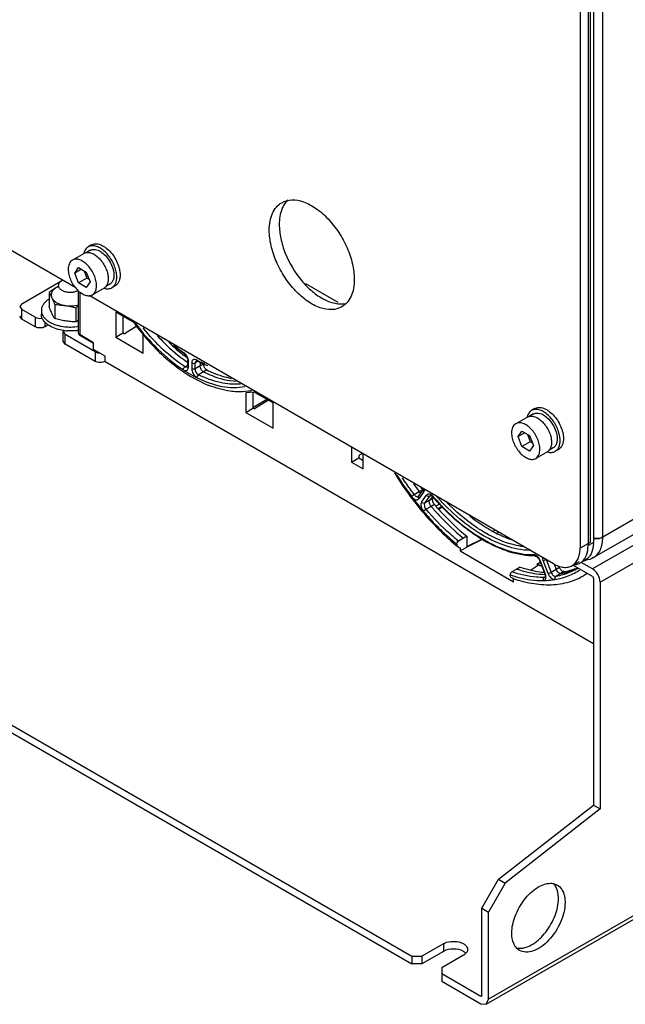
# Model space of a CAD drawing. Units: millimetres. Extents: x 89 to 688, y 252 to 831.
# Drawn here: x 192 to 321, y 252 to 461 of the extents above; entities that cross this region are included whole.
import ezdxf

# ---------------------------------------------------------------- set-up
doc = ezdxf.new("R2010")
doc.units = ezdxf.units.MM
doc.header["$LTSCALE"] = 70.470903
doc.layers.get('0').update_dxf_attribs({"linetype": 'CONTINUOUS'})

msp = doc.modelspace()

# ---------------------------------------------------------------- linework, layer by layer
at = {"color": 7, "linetype": 'CONTINUOUS'}
for p, q in [((656.56, 548.11), (315.87, 351.42)), ((656.56, 544.9), (313.91, 347.07)), ((656.56, 542.64), (313.68, 344.68)), ((315.31, 341.86), (656.56, 538.88)), ((313.89, 492.92), (313.89, 350.27)), ((315.87, 351.42), (315.87, 494.06)), ((311.07, 491.28), (311.07, 349.05)), ((312.76, 492.26), (312.76, 349.62)), ((313.19, 492.51), (313.19, 350.27)), ((291.14, 252.34), (687.12, 480.96)), ((687.6, 482.01), (291.62, 253.4)), ((204.09, 404.28), (114.49, 456.01)), ((205.84, 411.6), (203.37, 410.17)), ((207.17, 412.25), (206.3, 411.75)), ((207.45, 413.39), (206.74, 412.98)), ((203.86, 407.43), (204.68, 408.59)), ((205.28, 408.25), (203.86, 407.43)), ((204.68, 405.33), (203.86, 407.43)), ((204.68, 408.59), (206.31, 407.65)), ((205.83, 407.93), (206.45, 406.35)), ((206.31, 407.65), (207.13, 405.55)), ((192.62, 400.93), (201.25, 405.92)), ((206.45, 406.35), (204.68, 405.33)), ((206.31, 404.38), (204.68, 405.33)), ((207.13, 405.55), (206.31, 404.38)), ((206.92, 406.07), (206.45, 406.35)), ((252.83, 405.2), (259.7, 401.24)), ((198.42, 403.33), (198.42, 400.33)), ((204.69, 394.71), (204.69, 403.63)), ((204.98, 394.31), (204.98, 403.41)), ((210.09, 404.24), (207.62, 402.81)), ((211.32, 405.06), (210.45, 404.56)), ((212.45, 404.73), (211.74, 404.32)), ((192.62, 400.93), (192.19, 400.32)), ((305.41, 345.78), (206.9, 402.66)), ((192.19, 400.32), (192.62, 399.71)), ((195.45, 398.08), (192.62, 399.71)), ((192.62, 397.67), (192.62, 399.71)), ((196.78, 399.51), (196.78, 398.69)), ((199.61, 400.75), (199.61, 397.76)), ((204.07, 400.06), (204.07, 397.07)), ((216.54, 396.85), (212.57, 399.14)), ((212.57, 399.14), (212.57, 393.8)), ((192.62, 397.67), (192.19, 398.28)), ((195.45, 396.04), (192.62, 397.67)), ((195.45, 398.08), (195.45, 396.04)), ((197.57, 396.04), (197.57, 397.02)), ((214.05, 398.29), (214.05, 394.72)), ((198.23, 396.42), (197.57, 396.04)), ((201.38, 395.02), (201.82, 394.4)), ((201.38, 392.97), (201.38, 395.02)), ((204.98, 394.31), (204.69, 394.71)), ((212.57, 393.8), (214.05, 394.72)), ((214.05, 394.72), (214.4, 394.52)), ((217.07, 396.19), (214.4, 394.52)), ((201.82, 392.36), (201.38, 392.97)), ((208.18, 390.73), (201.82, 394.4)), ((201.82, 392.36), (201.82, 394.4)), ((207.83, 392.66), (204.98, 394.31)), ((205.08, 394.08), (204.98, 394.31)), ((207.83, 392.5), (205.08, 394.08)), ((207.83, 391.23), (207.83, 392.66)), ((212.57, 393.8), (218.35, 390.46)), ((218.35, 390.46), (218.35, 394.6)), ((208.18, 388.69), (201.82, 392.36)), ((210.3, 389.8), (207.83, 391.23)), ((208.18, 390.73), (208.18, 388.69)), ((227.01, 390.54), (227.08, 390.33)), ((210.3, 388.69), (210.3, 389.8)), ((210.3, 388.69), (313.89, 328.88)), ((227.08, 390.33), (227.09, 390.33)), ((227.84, 388.96), (227.99, 388.75)), ((227.84, 387.71), (227.84, 388.96)), ((227.99, 387.5), (227.99, 388.75)), ((229.59, 388.81), (229.38, 388.35)), ((230.01, 388.71), (229.38, 388.35)), ((229.59, 388.81), (229.59, 388.81)), ((229.79, 388.77), (229.66, 389.01)), ((229.79, 388.77), (229.79, 388.77)), ((230.45, 388.59), (230.45, 387.73)), ((227.23, 387.53), (227.84, 387.9)), ((227.23, 387.53), (227.77, 387.45)), ((227.77, 387.45), (227.78, 387.45)), ((227.78, 387.45), (227.78, 387.45)), ((227.78, 387.45), (227.78, 387.45)), ((227.84, 387.71), (227.99, 387.5)), ((228.68, 388.36), (228.68, 387.11)), ((229.38, 387.11), (229.38, 388.35)), ((230.45, 387.73), (229.38, 387.11)), ((231.21, 386.47), (230.14, 385.85)), ((231.16, 388.13), (230.45, 387.73)), ((231.91, 386.88), (231.21, 386.47)), ((241.96, 382.19), (240.14, 382.03)), ((241.63, 382.16), (241.63, 378.8)), ((245.94, 379.89), (241.96, 382.19)), ((240.14, 382.03), (240.14, 377.89)), ((241.63, 378.92), (244.62, 380.65)), ((244.98, 380.45), (241.98, 378.6)), ((240.14, 377.89), (241.63, 378.8)), ((241.63, 378.8), (241.98, 378.6)), ((245.94, 374.53), (245.94, 379.89)), ((301.49, 378.69), (300.79, 378.28)), ((240.14, 377.89), (245.94, 374.53)), ((299.89, 376.9), (297.41, 375.47)), ((301.21, 377.55), (300.35, 377.05)), ((297.91, 372.73), (298.72, 373.89)), ((298.72, 373.89), (300.36, 372.95)), ((299.32, 373.55), (297.91, 372.73)), ((298.72, 370.63), (297.91, 372.73)), ((299.88, 373.23), (300.49, 371.65)), ((300.36, 372.95), (301.17, 370.85)), ((262.58, 370.51), (262.58, 367.35)), ((300.49, 371.65), (298.72, 370.63)), ((300.36, 369.68), (298.72, 370.63)), ((301.17, 370.85), (300.36, 369.68)), ((300.97, 371.37), (300.49, 371.65)), ((305.36, 370.36), (304.5, 369.86)), ((306.49, 370.03), (305.79, 369.62)), ((262.58, 367.35), (264.11, 368.24)), ((264.11, 368.37), (264.11, 368.24)), ((264.11, 368.24), (265.08, 367.68)), ((264.9, 369.17), (264.49, 368.96)), ((265.08, 365.9), (265.08, 369.06)), ((304.14, 369.54), (301.66, 368.11)), ((262.58, 367.35), (265.08, 365.9)), ((276.78, 360.05), (277.86, 361.57)), ((276.95, 361.07), (277.66, 361.47)), ((277.88, 361.68), (277.86, 361.57)), ((104.94, 360.93), (275.36, 262.54)), ((104.94, 359.29), (275.36, 260.91)), ((275.89, 360.44), (276.95, 361.07)), ((277.91, 361.08), (276.84, 359.56)), ((277.44, 358.81), (278.51, 360.34)), ((279.16, 360.16), (278.09, 358.63)), ((279.17, 359.25), (278.09, 358.63)), ((279.28, 360.26), (279.16, 360.16)), ((279.34, 360.26), (279.16, 360.16)), ((279.73, 360.04), (279.17, 359.25)), ((279.87, 359.66), (279.17, 359.25)), ((279.28, 360.27), (279.28, 360.26)), ((279.87, 359.66), (279.97, 359.8)), ((279.88, 359.89), (279.9, 360.01)), ((279.9, 360.01), (279.95, 359.97)), ((279.9, 360.01), (279.95, 359.96)), ((279.46, 357.94), (278.38, 357.33)), ((280.16, 358.35), (279.46, 357.94)), ((281.37, 358.49), (280.47, 358.01)), ((281.9, 357.98), (280.99, 357.43)), ((281.05, 357.36), (281.97, 357.91)), ((292.6, 352.66), (293.05, 352.92)), ((286.31, 351.2), (285.24, 350.58)), ((287.02, 351.6), (286.31, 351.2)), ((287.02, 351.6), (287.02, 349.45)), ((287.02, 349.45), (290.53, 351.12)), ((290.6, 351.08), (287.02, 349.31)), ((293.86, 352.45), (293.47, 352.23)), ((285.6, 348.49), (287.02, 349.31)), ((285.6, 349.13), (285.6, 348.49)), ((287.02, 349.31), (287.02, 349.45)), ((313.19, 350.27), (311.07, 349.05)), ((313.89, 350.27), (312.76, 349.62)), ((285.6, 348.49), (296.94, 341.94)), ((303.88, 346.67), (304.94, 343.94)), ((297.64, 344.66), (296.58, 344.03)), ((298.34, 345.06), (297.64, 344.66)), ((300.57, 344.43), (302.21, 345.54)), ((301.87, 345.68), (302.62, 346.14)), ((302.19, 345.5), (301.87, 345.68)), ((302.58, 345.33), (302.21, 345.54)), ((302.5, 346.45), (302.61, 346.42)), ((303.57, 343.68), (302.5, 346.45)), ((302.58, 345.33), (302.87, 345.48)), ((302.61, 346.42), (303.68, 343.66)), ((304.28, 343.71), (303.21, 346.48)), ((306, 344.57), (304.94, 343.94)), ((305.55, 345.75), (306, 344.57)), ((306.71, 344.97), (306, 344.57)), ((309.41, 345.39), (310.93, 346.26)), ((313.68, 343.05), (309.52, 345.45)), ((311.11, 345.96), (312.24, 346.61)), ((313.68, 344.68), (311.29, 346.06)), ((296.94, 341.94), (296.94, 342.58)), ((303.44, 342.87), (303.89, 343.14)), ((303.44, 342.87), (303.62, 342.92)), ((303.56, 343.54), (303.61, 343.54)), ((303.57, 343.68), (303.68, 343.66)), ((303.57, 343.51), (303.62, 343.51)), ((303.62, 342.92), (303.62, 342.92)), ((307, 343.72), (305.93, 343.09)), ((307.7, 344.12), (307, 343.72)), ((313.89, 342.68), (313.89, 294.59)), ((315.31, 341.86), (315.31, 293.77)), ((293.74, 278.85), (313.89, 294.59)), ((313.89, 294.59), (315.31, 293.77)), ((315.31, 293.77), (295.16, 278.03)), ((290.21, 272.73), (293.74, 278.85)), ((295.16, 278.03), (291.62, 271.91)), ((293.74, 278.85), (295.16, 278.03)), ((290.21, 272.73), (291.62, 271.91)), ((290.21, 254.21), (290.21, 272.73)), ((291.62, 253.4), (291.62, 271.91)), ((282.07, 265.19), (277.48, 262.54)), ((282.07, 263.56), (277.48, 260.91)), ((282.07, 265.19), (282.07, 263.56)), ((275.36, 262.54), (277.48, 262.54)), ((275.36, 262.54), (275.36, 260.91)), ((277.48, 262.54), (277.48, 260.91)), ((286.32, 262.74), (281.72, 260.09)), ((277.48, 260.91), (275.36, 260.91)), ((281.72, 260.09), (281.72, 258.87)), ((281.72, 258.87), (289.99, 254.09)), ((281.72, 258.87), (281.72, 257.23)), ((281.72, 257.23), (289.99, 252.46)), ((290.21, 254.21), (289.99, 254.09)), ((291.14, 252.34), (291.62, 253.4)), ((289.99, 252.46), (291.14, 252.34))]:
    msp.add_line(p, q, dxfattribs=at)
for points in [[(227.09, 390.33), (227.51, 389.89), (227.81, 389.23), (227.84, 388.96)], [(229.59, 388.81), (229.61, 388.82), (229.69, 388.8), (229.79, 388.77)], [(227.84, 387.71), (227.83, 387.55), (227.79, 387.47), (227.78, 387.45)], [(279.28, 360.26), (279.33, 360.27), (279.66, 360.1), (279.88, 359.89)], [(301.57, 347.41), (301.85, 347.3), (302.32, 346.8), (302.5, 346.45)], [(303.57, 343.68), (303.66, 343.39), (303.65, 342.96), (303.62, 342.92)]]:
    msp.add_lwpolyline(points, dxfattribs=at)
for centre, radius, start, end in [((208.93, 410.85), 3.21, 166.0826, 167.4281), ((207.02, 408.22), 4.42, 54.3093, 57.0857), ((202.37, 403.64), 2.53, 116.104, 119.939), ((206.97, 392.43), 13.83, 118.4438, 120.0036), ((257.5, 426.84), 50.85, 215.8019, 216.238), ((202.61, 404.91), 8.9, 254.6785, 257.1973), ((202.85, 405.32), 10.15, 262.7082, 263.8373), ((202.87, 405.54), 10.37, 263.844, 266.6322), ((202.94, 405.1), 9.93, 275.6627, 280.2593), ((247.8, 416.84), 33.96, 232.1689, 233.4012), ((245.61, 414.39), 31.43, 235.0998, 235.5701), ((229.14, 387.95), 1.18, 63.8473, 67.3772), ((238.77, 407.58), 20.69, 243.8724, 244.4523), ((226.67, 387.5), 1.32, 354.5898, 359.978), ((237.95, 405.06), 18.22, 248.3927, 251.068), ((237.68, 405.05), 17.93, 249.2042, 249.4293), ((302.97, 376.15), 3.21, 166.0826, 167.4281), ((301.06, 373.52), 4.42, 54.3093, 57.0857), ((329.08, 400.33), 65.26, 215.1704, 216.9827), ((329.31, 400.39), 64.68, 216.4559, 216.9944), ((278.93, 362.43), 1.6, 216.9882, 220.5153), ((319.73, 394.27), 52.63, 220.7827, 220.955), ((319.33, 394.02), 52.07, 220.8575, 221.0318), ((321.41, 393.8), 57.1, 220.3144, 222.6045), ((306.59, 350.27), 7.3, 358.4021, 0.0055), ((309.26, 348.72), 3.35, 324.8774, 330.1744), ((300.34, 345.54), 2.43, 21.211, 22.9682), ((305.51, 357.4), 13.46, 288.1781, 291.1174), ((304.9, 356.73), 13.17, 291.6185, 295.127), ((309.64, 348.83), 3.25, 273.4219, 275.1593), ((304.09, 355.66), 12.66, 300.635, 301.0393), ((311.62, 351.26), 4.8, 275.6435, 277.8944), ((304.54, 357.93), 14.42, 279.8077, 283.0461), ((303.84, 355.3), 12.99, 289.6522, 302.3614), ((303.78, 355.37), 13.08, 302.3701, 303.2135), ((303.15, 275.82), 3.12, 34.5976, 39.9631), ((285.01, 261.29), 2.62, 55.5564, 59.8469), ((285.01, 265.01), 2.61, 299.9576, 304.5589)]:
    msp.add_arc(centre, radius, start, end, dxfattribs=at)
msp.add_ellipse((264.5, 368.56), major_axis=(0.286, 0.412), ratio=0.625238, start_param=0.872236, end_param=2.408126, dxfattribs=at)
for points, knots in [([(245.13, 416.51), (245.13, 417.16), (245.23, 418.39), (245.72, 420.07), (246.56, 421.44), (247.35, 422.11), (247.77, 422.35)], [0, 0, 0, 0, 0.289746, 0.549078, 0.782221, 1, 1, 1, 1]), ([(248.3, 422), (248.12, 421.72), (247.46, 420.39), (247.25, 418.88), (247.25, 417.74)], [0, 0, 0, 0, 0.2259, 1, 1, 1, 1]), ([(247.77, 422.35), (248.41, 422.72), (250.01, 423.13), (252.58, 422.61), (255.21, 421.17), (257.73, 418.94), (259.96, 416.09), (261.72, 412.85), (262.85, 409.48), (263.16, 407.19), (263.16, 406.1)], [0, 0, 0, 0, 0.086933, 0.186403, 0.303791, 0.437604, 0.582105, 0.729424, 0.871166, 1, 1, 1, 1]), ([(249.04, 422.93), (248.97, 422.86), (248.69, 422.58), (248.46, 422.26), (248.3, 422)], [0, 0, 0, 0, 0.24491, 1, 1, 1, 1]), ([(247.25, 417.74), (247.25, 416.74), (247.5, 414.65), (248.81, 410.49), (251.12, 406.6), (254.15, 403.5), (256.55, 401.84), (258.95, 400.91), (260.57, 400.85), (261.28, 400.99)], [0, 0, 0, 0, 0.124754, 0.261508, 0.545845, 0.680774, 0.802804, 0.908851, 1, 1, 1, 1]), ([(260.52, 400.26), (259.88, 399.9), (258.28, 399.49), (255.71, 400), (253.07, 401.44), (250.55, 403.67), (248.32, 406.52), (246.57, 409.77), (245.43, 413.13), (245.13, 415.42), (245.13, 416.51)], [0, 0, 0, 0, 0.086933, 0.186403, 0.303791, 0.437604, 0.582105, 0.729424, 0.871166, 1, 1, 1, 1]), ([(207.45, 413.39), (207.57, 413.46), (207.84, 413.57), (208.29, 413.64), (208.77, 413.61), (209.28, 413.47), (209.79, 413.24), (210.51, 412.81), (211.36, 412.05), (212.23, 410.94), (212.92, 409.66), (213.36, 408.35), (213.48, 407.45), (213.48, 407.02)], [0, 0, 0, 0, 0.04285, 0.087468, 0.13529, 0.187242, 0.243734, 0.30474, 0.438375, 0.582682, 0.729798, 0.871352, 1, 1, 1, 1]), ([(206.74, 412.98), (206.63, 412.92), (206.41, 412.76), (206.15, 412.44), (205.94, 412.06), (205.85, 411.77), (205.81, 411.62)], [0, 0, 0, 0, 0.231589, 0.471271, 0.725845, 1, 1, 1, 1]), ([(205.84, 411.6), (205.88, 411.62), (206.02, 411.69), (206.17, 411.74), (206.29, 411.77)], [0, 0, 0, 0, 0.247578, 1, 1, 1, 1]), ([(206.29, 411.77), (206.41, 411.79), (206.65, 411.81), (207.03, 411.77), (207.43, 411.65), (207.98, 411.41), (208.67, 410.93), (209.42, 410.17), (210.06, 409.25), (210.57, 408.24), (210.89, 407.21), (210.97, 406.51), (210.97, 406.18)], [0, 0, 0, 0, 0.044142, 0.091381, 0.142395, 0.197476, 0.319279, 0.453992, 0.596078, 0.738821, 0.87541, 1, 1, 1, 1]), ([(212.6, 407.97), (212.51, 408.37), (212.24, 409.16), (211.67, 410.28), (210.95, 411.29), (210.12, 412.15), (209.23, 412.78), (208.46, 413.11), (207.87, 413.22), (207.46, 413.22), (207.08, 413.15), (206.85, 413.04), (206.74, 412.98)], [0, 0, 0, 0, 0.142396, 0.290127, 0.436877, 0.576461, 0.703715, 0.815533, 0.865741, 0.912612, 0.956981, 1, 1, 1, 1]), ([(207.17, 412.25), (207.24, 412.29), (207.4, 412.36), (207.74, 412.45), (208.23, 412.44), (208.83, 412.27), (209.22, 412.06), (209.42, 411.93)], [0, 0, 0, 0, 0.10642, 0.215157, 0.446808, 0.707123, 1, 1, 1, 1]), ([(209.6, 411.81), (209.97, 411.54), (210.67, 410.87), (211.48, 409.66), (211.94, 408.53), (212.14, 407.61), (212.18, 407.17), (212.18, 406.96)], [0, 0, 0, 0, 0.244195, 0.506831, 0.765663, 0.887037, 1, 1, 1, 1]), ([(203.37, 410.17), (203.23, 410.09), (202.97, 409.87), (202.69, 409.41), (202.52, 408.85), (202.49, 408.44), (202.49, 408.22)], [0, 0, 0, 0, 0.217772, 0.450952, 0.710189, 1, 1, 1, 1]), ([(208.5, 404.75), (208.5, 405.12), (208.4, 405.88), (208.02, 407), (207.43, 408.08), (206.69, 409.03), (205.85, 409.78), (205.09, 410.19), (204.5, 410.35), (204.09, 410.38), (203.7, 410.33), (203.47, 410.23), (203.37, 410.17)], [0, 0, 0, 0, 0.128681, 0.270272, 0.417429, 0.561777, 0.695447, 0.812712, 0.864676, 0.91251, 0.95714, 1, 1, 1, 1]), ([(202.49, 408.22), (202.49, 407.86), (202.59, 407.1), (202.97, 405.98), (203.55, 404.89), (204.3, 403.94), (205.14, 403.2), (205.9, 402.78), (206.49, 402.63), (206.9, 402.6), (207.28, 402.65), (207.51, 402.75), (207.62, 402.81)], [0, 0, 0, 0, 0.128681, 0.270272, 0.417429, 0.561777, 0.695447, 0.812712, 0.864676, 0.91251, 0.95714, 1, 1, 1, 1]), ([(212.78, 406.61), (212.78, 406.72), (212.76, 407.18), (212.69, 407.63), (212.6, 407.97)], [0, 0, 0, 0, 0.237718, 1, 1, 1, 1]), ([(201.11, 405.83), (201, 405.77), (200.8, 405.63), (200.56, 405.38), (200.41, 405.11), (200.38, 404.91), (200.38, 404.81)], [0, 0, 0, 0, 0.28981, 0.549046, 0.782227, 1, 1, 1, 1]), ([(210.97, 406.18), (210.97, 406.02), (210.95, 405.7), (210.86, 405.25), (210.7, 404.86), (210.55, 404.64), (210.46, 404.54)], [0, 0, 0, 0, 0.281598, 0.540891, 0.779119, 1, 1, 1, 1]), ([(212.03, 405.99), (211.96, 405.79), (211.83, 405.51), (211.55, 405.22), (211.4, 405.11), (211.32, 405.06)], [0, 0, 0, 0, 0.52205, 0.76417, 1, 1, 1, 1]), ([(211.74, 404.32), (211.91, 404.42), (212.22, 404.68), (212.54, 405.21), (212.74, 405.88), (212.78, 406.36), (212.78, 406.61)], [0, 0, 0, 0, 0.217773, 0.450952, 0.710189, 1, 1, 1, 1]), ([(212.18, 406.96), (212.18, 406.87), (212.17, 406.54), (212.11, 406.22), (212.03, 405.99)], [0, 0, 0, 0, 0.266941, 1, 1, 1, 1]), ([(213.48, 407.02), (213.48, 406.77), (213.45, 406.28), (213.25, 405.62), (212.92, 405.09), (212.61, 404.83), (212.45, 404.73)], [0, 0, 0, 0, 0.289807, 0.549044, 0.782225, 1, 1, 1, 1]), ([(263.16, 406.1), (263.16, 405.46), (263.06, 404.23), (262.56, 402.54), (261.73, 401.17), (260.94, 400.51), (260.52, 400.26)], [0, 0, 0, 0, 0.289746, 0.549078, 0.782221, 1, 1, 1, 1]), ([(200.05, 404.4), (199.91, 404.33), (199.35, 403.99), (198.81, 403.62), (198.42, 403.33)], [0, 0, 0, 0, 0.24394, 1, 1, 1, 1]), ([(198.42, 403.33), (198.52, 403.15), (198.73, 402.77), (198.92, 402.38), (199.01, 402.17)], [0, 0, 0, 0, 0.476971, 1, 1, 1, 1]), ([(200.05, 404.4), (199.82, 404.27), (199.5, 404.04), (199.18, 403.67), (199.01, 403.38), (198.9, 403.08), (198.87, 402.77), (198.9, 402.46), (198.97, 402.27), (199.01, 402.17)], [0, 0, 0, 0, 0.292781, 0.42391, 0.546036, 0.661367, 0.773015, 0.884674, 1, 1, 1, 1]), ([(200.37, 404.57), (200.34, 404.56), (200.23, 404.51), (200.13, 404.45), (200.05, 404.4)], [0, 0, 0, 0, 0.254892, 1, 1, 1, 1]), ([(200.38, 404.81), (200.38, 404.74), (200.4, 404.6), (200.48, 404.39), (200.61, 404.2), (200.85, 403.95), (201.27, 403.68), (201.88, 403.47), (202.56, 403.36), (203.27, 403.37), (203.94, 403.49), (204.36, 403.64), (204.55, 403.74)], [0, 0, 0, 0, 0.042826, 0.087347, 0.134953, 0.186557, 0.302796, 0.435333, 0.578903, 0.726099, 0.868882, 1, 1, 1, 1]), ([(207.62, 402.81), (207.76, 402.89), (208.02, 403.11), (208.3, 403.57), (208.47, 404.13), (208.5, 404.54), (208.5, 404.75)], [0, 0, 0, 0, 0.217772, 0.450952, 0.710189, 1, 1, 1, 1]), ([(210.46, 404.54), (210.44, 404.51), (210.33, 404.39), (210.2, 404.3), (210.09, 404.24)], [0, 0, 0, 0, 0.254367, 1, 1, 1, 1]), ([(210.1, 404.2), (210.25, 404.15), (210.54, 404.09), (210.98, 404.08), (211.38, 404.15), (211.63, 404.26), (211.74, 404.32)], [0, 0, 0, 0, 0.274168, 0.528734, 0.768416, 1, 1, 1, 1]), ([(198.41, 401.9), (198.16, 401.75), (197.72, 401.42), (197.19, 400.83), (196.91, 400.28), (196.8, 399.84), (196.78, 399.62), (196.78, 399.51)], [0, 0, 0, 0, 0.28745, 0.545749, 0.779641, 0.890758, 1, 1, 1, 1]), ([(199.01, 402.17), (199.06, 402.06), (199.28, 401.59), (199.47, 401.12), (199.61, 400.75)], [0, 0, 0, 0, 0.236004, 1, 1, 1, 1]), ([(199.01, 402.17), (199.11, 401.97), (199.33, 401.67), (199.71, 401.35), (199.93, 401.21), (200.05, 401.14)], [0, 0, 0, 0, 0.46233, 0.721431, 1, 1, 1, 1]), ([(200.05, 401.14), (200.31, 400.99), (200.9, 400.74), (201.52, 400.59), (201.84, 400.54)], [0, 0, 0, 0, 0.477386, 1, 1, 1, 1]), ([(196.78, 399.51), (196.78, 399.39), (196.8, 399.16), (196.92, 398.69), (197.23, 398.11), (197.81, 397.5), (198.3, 397.17), (198.56, 397.02)], [0, 0, 0, 0, 0.108162, 0.218363, 0.451364, 0.710411, 1, 1, 1, 1]), ([(199.01, 398.91), (198.96, 399.02), (198.75, 399.49), (198.56, 399.96), (198.42, 400.33)], [0, 0, 0, 0, 0.236004, 1, 1, 1, 1]), ([(199.61, 397.76), (199.51, 397.93), (199.3, 398.31), (199.11, 398.7), (199.01, 398.91)], [0, 0, 0, 0, 0.476971, 1, 1, 1, 1]), ([(199.61, 400.75), (199.98, 400.74), (200.73, 400.69), (201.47, 400.6), (201.84, 400.54)], [0, 0, 0, 0, 0.497474, 1, 1, 1, 1]), ([(201.84, 400.54), (202.32, 400.47), (203.29, 400.42), (204.25, 400.58), (204.71, 400.72)], [0, 0, 0, 0, 0.506554, 1, 1, 1, 1]), ([(201.84, 400.54), (202.22, 400.48), (202.97, 400.34), (203.7, 400.16), (204.07, 400.06)], [0, 0, 0, 0, 0.498247, 1, 1, 1, 1]), ([(204.07, 400.06), (204.12, 400.1), (204.33, 400.25), (204.53, 400.39), (204.69, 400.5)], [0, 0, 0, 0, 0.251709, 1, 1, 1, 1]), ([(195.45, 398.08), (195.56, 398.02), (196.05, 397.81), (196.61, 397.79), (197.01, 397.87)], [0, 0, 0, 0, 0.230016, 1, 1, 1, 1]), ([(198.56, 396.2), (198.3, 396.35), (197.81, 396.69), (197.23, 397.3), (196.92, 397.87), (196.8, 398.34), (196.78, 398.57), (196.78, 398.69)], [0, 0, 0, 0, 0.289588, 0.548635, 0.781636, 0.891838, 1, 1, 1, 1]), ([(198.56, 397.02), (198.82, 396.87), (199.37, 396.6), (199.96, 396.41), (200.26, 396.32)], [0, 0, 0, 0, 0.482789, 1, 1, 1, 1]), ([(201.84, 397.28), (201.47, 397.33), (200.72, 397.47), (199.98, 397.66), (199.61, 397.76)], [0, 0, 0, 0, 0.498247, 1, 1, 1, 1]), ([(204.07, 397.07), (203.7, 397.08), (202.96, 397.13), (202.21, 397.22), (201.84, 397.28)], [0, 0, 0, 0, 0.497474, 1, 1, 1, 1]), ([(204.69, 397.34), (204.64, 397.32), (204.43, 397.22), (204.23, 397.13), (204.07, 397.07)], [0, 0, 0, 0, 0.252249, 1, 1, 1, 1]), ([(216.49, 396.78), (216.63, 396.58), (217.21, 395.8), (217.82, 395.03), (218.28, 394.47)], [0, 0, 0, 0, 0.251271, 1, 1, 1, 1]), ([(216.7, 396.82), (218.16, 394.84), (221.27, 391.23), (224.95, 388.18), (226.85, 386.94)], [0, 0, 0, 0, 0.519874, 1, 1, 1, 1]), ([(197.57, 396.04), (197.26, 395.85), (196.51, 395.71), (195.77, 395.85), (195.45, 396.04)], [0, 0, 0, 0, 0.499999, 1, 1, 1, 1]), ([(201.56, 395.25), (201.01, 395.32), (199.98, 395.54), (199, 395.95), (198.56, 396.2)], [0, 0, 0, 0, 0.523504, 1, 1, 1, 1]), ([(200.64, 396.23), (200.79, 396.2), (201.39, 396.07), (202.01, 396.01), (202.47, 395.99)], [0, 0, 0, 0, 0.245393, 1, 1, 1, 1]), ([(203.92, 395.22), (203.78, 395.21), (203.23, 395.16), (202.67, 395.16), (202.26, 395.19)], [0, 0, 0, 0, 0.249119, 1, 1, 1, 1]), ([(202.47, 395.99), (202.66, 395.98), (203.41, 395.98), (204.16, 396.05), (204.7, 396.15)], [0, 0, 0, 0, 0.252224, 1, 1, 1, 1]), ([(205.08, 394.08), (204.97, 394.14), (204.77, 394.32), (204.69, 394.58), (204.69, 394.71)], [0, 0, 0, 0, 0.500086, 1, 1, 1, 1]), ([(227.23, 387.53), (225.6, 388.61), (222.43, 391.16), (219.68, 394.16), (218.37, 395.8)], [0, 0, 0, 0, 0.481664, 1, 1, 1, 1]), ([(218.28, 394.47), (220.27, 392.07), (224.51, 387.82), (229.68, 384.67), (232.33, 383.61)], [0, 0, 0, 0, 0.522453, 1, 1, 1, 1]), ([(221.36, 394.18), (221.85, 393.64), (223.78, 391.62), (225.93, 389.8), (227.62, 388.61)], [0, 0, 0, 0, 0.260036, 1, 1, 1, 1]), ([(223.83, 392.76), (224.08, 392.51), (225.09, 391.55), (226.15, 390.65), (226.97, 390.02)], [0, 0, 0, 0, 0.255147, 1, 1, 1, 1]), ([(208.18, 390.73), (208.24, 390.69), (208.52, 390.56), (208.82, 390.5), (209.06, 390.48)], [0, 0, 0, 0, 0.229756, 1, 1, 1, 1]), ([(227.08, 390.33), (226.89, 390.46), (226.1, 391), (225.34, 391.57), (224.79, 392.03)], [0, 0, 0, 0, 0.244866, 1, 1, 1, 1]), ([(225.29, 391.78), (225.43, 391.67), (225.99, 391.24), (226.57, 390.83), (227.01, 390.54)], [0, 0, 0, 0, 0.254101, 1, 1, 1, 1]), ([(210.3, 388.69), (209.99, 388.51), (209.24, 388.36), (208.5, 388.51), (208.18, 388.69)], [0, 0, 0, 0, 0.499999, 1, 1, 1, 1]), ([(227.97, 388.96), (227.94, 389.24), (227.74, 389.79), (227.38, 390.25), (227.16, 390.43)], [0, 0, 0, 0, 0.497333, 1, 1, 1, 1]), ([(229.59, 389.04), (229.48, 389.09), (229.25, 389.15), (228.78, 388.99), (228.68, 388.59), (228.68, 388.36)], [0, 0, 0, 0, 0.265059, 0.490892, 1, 1, 1, 1]), ([(231.25, 388.12), (231.13, 388.17), (230.63, 388.37), (230.15, 388.59), (229.79, 388.77)], [0, 0, 0, 0, 0.246259, 1, 1, 1, 1]), ([(229.85, 388.92), (229.97, 388.86), (230.45, 388.64), (230.94, 388.43), (231.31, 388.29)], [0, 0, 0, 0, 0.254226, 1, 1, 1, 1]), ([(227.23, 387.53), (227.12, 387.47), (226.96, 387.29), (226.86, 387.06), (226.85, 386.94)], [0, 0, 0, 0, 0.504536, 1, 1, 1, 1]), ([(227, 386.86), (227.11, 386.8), (227.33, 386.72), (227.68, 386.78), (227.92, 387.03), (227.97, 387.26), (227.98, 387.38)], [0, 0, 0, 0, 0.274928, 0.504617, 0.731309, 1, 1, 1, 1]), ([(227, 386.86), (227.22, 386.71), (228.09, 386.16), (228.99, 385.66), (229.67, 385.31)], [0, 0, 0, 0, 0.256019, 1, 1, 1, 1]), ([(228.68, 388.36), (228.78, 388.3), (229.03, 388.25), (229.28, 388.3), (229.38, 388.35)], [0, 0, 0, 0, 0.499434, 1, 1, 1, 1]), ([(228.68, 387.11), (228.68, 386.76), (228.91, 386.06), (229.38, 385.51), (229.67, 385.31)], [0, 0, 0, 0, 0.495974, 1, 1, 1, 1]), ([(229.38, 387.11), (229.28, 387.05), (229.03, 387), (228.78, 387.05), (228.68, 387.11)], [0, 0, 0, 0, 0.500575, 1, 1, 1, 1]), ([(229.38, 387.11), (229.38, 386.85), (229.56, 386.36), (229.92, 385.96), (230.14, 385.85)], [0, 0, 0, 0, 0.504774, 1, 1, 1, 1]), ([(231.21, 386.47), (230.99, 386.58), (230.63, 386.97), (230.45, 387.47), (230.45, 387.73)], [0, 0, 0, 0, 0.495175, 1, 1, 1, 1]), ([(231.91, 386.88), (231.69, 386.99), (231.33, 387.38), (231.16, 387.88), (231.16, 388.13)], [0, 0, 0, 0, 0.495145, 1, 1, 1, 1]), ([(231.21, 386.47), (231.79, 386.19), (233.99, 385.2), (236.38, 384.59), (238.14, 384.49)], [0, 0, 0, 0, 0.269581, 1, 1, 1, 1]), ([(231.91, 386.88), (232.34, 386.66), (234, 385.9), (235.76, 385.35), (237.08, 385.1)], [0, 0, 0, 0, 0.264031, 1, 1, 1, 1]), ([(229.81, 385.23), (229.81, 385.29), (229.84, 385.53), (229.98, 385.76), (230.14, 385.85)], [0, 0, 0, 0, 0.23571, 1, 1, 1, 1]), ([(229.81, 385.23), (231.49, 384.39), (234.8, 383.16), (238.38, 383.07), (239.97, 383.38)], [0, 0, 0, 0, 0.536622, 1, 1, 1, 1]), ([(239, 383.89), (237.58, 383.76), (234.48, 384.04), (231.6, 385.13), (230.14, 385.85)], [0, 0, 0, 0, 0.467688, 1, 1, 1, 1]), ([(238.28, 382.24), (237.8, 382.26), (235.76, 382.45), (233.77, 383.02), (232.33, 383.61)], [0, 0, 0, 0, 0.235489, 1, 1, 1, 1]), ([(241.39, 382.49), (241.14, 382.43), (240.11, 382.25), (239.07, 382.21), (238.28, 382.24)], [0, 0, 0, 0, 0.243677, 1, 1, 1, 1]), ([(300.79, 378.28), (300.67, 378.22), (300.46, 378.06), (300.19, 377.74), (299.99, 377.36), (299.89, 377.07), (299.86, 376.92)], [0, 0, 0, 0, 0.231589, 0.471271, 0.725845, 1, 1, 1, 1]), ([(306.65, 373.27), (306.55, 373.67), (306.29, 374.46), (305.72, 375.58), (304.99, 376.59), (304.16, 377.45), (303.28, 378.08), (302.51, 378.41), (301.91, 378.52), (301.51, 378.52), (301.13, 378.45), (300.89, 378.34), (300.79, 378.28)], [0, 0, 0, 0, 0.142396, 0.290127, 0.436877, 0.576461, 0.703715, 0.815533, 0.865741, 0.912612, 0.956981, 1, 1, 1, 1]), ([(301.49, 378.69), (301.62, 378.76), (301.89, 378.87), (302.34, 378.94), (302.82, 378.91), (303.32, 378.77), (303.84, 378.54), (304.55, 378.11), (305.4, 377.35), (306.28, 376.24), (306.96, 374.96), (307.41, 373.65), (307.53, 372.75), (307.53, 372.32)], [0, 0, 0, 0, 0.04285, 0.087468, 0.13529, 0.187242, 0.243734, 0.30474, 0.438375, 0.582682, 0.729798, 0.871352, 1, 1, 1, 1]), ([(299.89, 376.9), (299.92, 376.92), (300.07, 376.99), (300.22, 377.04), (300.34, 377.07)], [0, 0, 0, 0, 0.247578, 1, 1, 1, 1]), ([(300.34, 377.07), (300.45, 377.09), (300.7, 377.11), (301.08, 377.07), (301.47, 376.95), (302.03, 376.71), (302.72, 376.23), (303.46, 375.47), (304.11, 374.55), (304.61, 373.54), (304.93, 372.51), (305.02, 371.81), (305.02, 371.48)], [0, 0, 0, 0, 0.044142, 0.091381, 0.142395, 0.197476, 0.319279, 0.453992, 0.596078, 0.738821, 0.87541, 1, 1, 1, 1]), ([(301.21, 377.55), (301.29, 377.59), (301.44, 377.66), (301.79, 377.75), (302.27, 377.74), (302.88, 377.57), (303.27, 377.36), (303.46, 377.23)], [0, 0, 0, 0, 0.10642, 0.215157, 0.446808, 0.707123, 1, 1, 1, 1]), ([(303.64, 377.11), (304.02, 376.84), (304.71, 376.17), (305.52, 374.96), (305.99, 373.83), (306.19, 372.91), (306.22, 372.47), (306.22, 372.26)], [0, 0, 0, 0, 0.244195, 0.506831, 0.765663, 0.887037, 1, 1, 1, 1]), ([(297.41, 375.47), (297.27, 375.39), (297.01, 375.17), (296.73, 374.71), (296.57, 374.15), (296.53, 373.74), (296.53, 373.52)], [0, 0, 0, 0, 0.217772, 0.450952, 0.710189, 1, 1, 1, 1]), ([(302.55, 370.05), (302.55, 370.42), (302.44, 371.18), (302.06, 372.3), (301.48, 373.38), (300.74, 374.33), (299.9, 375.08), (299.14, 375.49), (298.54, 375.65), (298.13, 375.68), (297.75, 375.63), (297.52, 375.53), (297.41, 375.47)], [0, 0, 0, 0, 0.128681, 0.270272, 0.417429, 0.561777, 0.695447, 0.812712, 0.864676, 0.91251, 0.95714, 1, 1, 1, 1]), ([(296.53, 373.52), (296.53, 373.16), (296.64, 372.4), (297.02, 371.28), (297.6, 370.19), (298.34, 369.24), (299.18, 368.5), (299.94, 368.08), (300.54, 367.93), (300.95, 367.9), (301.33, 367.95), (301.56, 368.05), (301.66, 368.11)], [0, 0, 0, 0, 0.128681, 0.270272, 0.417429, 0.561777, 0.695447, 0.812712, 0.864676, 0.91251, 0.95714, 1, 1, 1, 1]), ([(305.79, 369.62), (305.95, 369.72), (306.26, 369.98), (306.59, 370.51), (306.78, 371.18), (306.82, 371.66), (306.82, 371.91)], [0, 0, 0, 0, 0.217773, 0.450952, 0.710189, 1, 1, 1, 1]), ([(306.22, 372.26), (306.22, 372.17), (306.21, 371.84), (306.15, 371.52), (306.08, 371.29)], [0, 0, 0, 0, 0.266941, 1, 1, 1, 1]), ([(307.53, 372.32), (307.53, 372.07), (307.49, 371.58), (307.3, 370.92), (306.97, 370.39), (306.66, 370.13), (306.49, 370.03)], [0, 0, 0, 0, 0.289807, 0.549044, 0.782225, 1, 1, 1, 1]), ([(306.82, 371.91), (306.82, 372.02), (306.81, 372.48), (306.73, 372.93), (306.65, 373.27)], [0, 0, 0, 0, 0.237718, 1, 1, 1, 1]), ([(301.66, 368.11), (301.8, 368.19), (302.07, 368.41), (302.35, 368.87), (302.51, 369.43), (302.55, 369.84), (302.55, 370.05)], [0, 0, 0, 0, 0.217772, 0.450952, 0.710189, 1, 1, 1, 1]), ([(304.51, 369.84), (304.48, 369.81), (304.37, 369.69), (304.24, 369.6), (304.14, 369.54)], [0, 0, 0, 0, 0.254367, 1, 1, 1, 1]), ([(304.15, 369.5), (304.29, 369.45), (304.59, 369.39), (305.02, 369.38), (305.43, 369.45), (305.67, 369.56), (305.79, 369.62)], [0, 0, 0, 0, 0.274168, 0.528734, 0.768416, 1, 1, 1, 1]), ([(305.02, 371.48), (305.02, 371.32), (305, 371), (304.91, 370.55), (304.75, 370.16), (304.59, 369.94), (304.51, 369.84)], [0, 0, 0, 0, 0.281598, 0.540891, 0.779119, 1, 1, 1, 1]), ([(306.08, 371.29), (306.01, 371.09), (305.87, 370.81), (305.6, 370.52), (305.44, 370.41), (305.36, 370.36)], [0, 0, 0, 0, 0.52205, 0.76417, 1, 1, 1, 1]), ([(271.68, 365.03), (273.54, 362), (277.63, 356.38), (282.58, 351.48), (285.2, 349.35)], [0, 0, 0, 0, 0.512723, 1, 1, 1, 1]), ([(272.09, 364.72), (272.34, 364.31), (273.38, 362.71), (274.48, 361.14), (275.34, 360.01)], [0, 0, 0, 0, 0.25131, 1, 1, 1, 1]), ([(275.89, 360.44), (275.67, 360.73), (274.81, 361.89), (273.99, 363.08), (273.39, 363.99)], [0, 0, 0, 0, 0.248729, 1, 1, 1, 1]), ([(277.91, 361.08), (277.93, 361.11), (278.02, 361.26), (278.05, 361.44), (278.05, 361.58)], [0, 0, 0, 0, 0.225555, 1, 1, 1, 1]), ([(275.89, 360.44), (275.78, 360.38), (275.59, 360.24), (275.41, 360.09), (275.34, 360.01)], [0, 0, 0, 0, 0.531822, 1, 1, 1, 1]), ([(275.47, 359.85), (275.58, 359.73), (275.81, 359.52), (276.2, 359.32), (276.59, 359.32), (276.78, 359.47), (276.84, 359.56)], [0, 0, 0, 0, 0.315813, 0.582247, 0.79871, 1, 1, 1, 1]), ([(275.47, 359.85), (275.65, 359.61), (276.39, 358.65), (277.16, 357.7), (277.75, 357.01)], [0, 0, 0, 0, 0.251511, 1, 1, 1, 1]), ([(275.89, 360.44), (275.95, 360.35), (276.09, 360.2), (276.33, 360.04), (276.56, 359.97), (276.72, 360), (276.77, 360.04)], [0, 0, 0, 0, 0.308563, 0.581285, 0.807289, 1, 1, 1, 1]), ([(276.78, 360.05), (276.74, 359.98), (276.7, 359.79), (276.78, 359.63), (276.84, 359.56)], [0, 0, 0, 0, 0.479619, 1, 1, 1, 1]), ([(276.95, 361.07), (276.97, 361.03), (277.08, 360.91), (277.2, 360.8), (277.31, 360.73)], [0, 0, 0, 0, 0.264008, 1, 1, 1, 1]), ([(279.39, 360.44), (279.23, 360.52), (278.98, 360.61), (278.66, 360.51), (278.55, 360.4), (278.51, 360.34)], [0, 0, 0, 0, 0.540781, 0.769961, 1, 1, 1, 1]), ([(278.51, 360.34), (278.59, 360.24), (278.8, 360.09), (279.07, 360.1), (279.16, 360.16)], [0, 0, 0, 0, 0.528152, 1, 1, 1, 1]), ([(279.46, 357.94), (279.29, 358.14), (279.06, 358.55), (279.05, 359.08), (279.17, 359.25)], [0, 0, 0, 0, 0.564302, 1, 1, 1, 1]), ([(279.9, 360.01), (279.86, 360.06), (279.71, 360.22), (279.53, 360.36), (279.39, 360.44)], [0, 0, 0, 0, 0.266694, 1, 1, 1, 1]), ([(280.16, 358.35), (279.99, 358.55), (279.76, 358.96), (279.75, 359.49), (279.87, 359.66)], [0, 0, 0, 0, 0.565124, 1, 1, 1, 1]), ([(301.57, 347.41), (297.8, 347.4), (292.93, 349.18), (287.88, 352.44), (284.15, 355.35), (281.59, 357.92), (279.98, 359.77)], [0, 0, 0, 0, 0.444387, 0.574319, 0.710808, 1, 1, 1, 1]), ([(280.05, 359.84), (281.64, 358.02), (284.94, 354.72), (291.67, 349.85), (297.53, 347.69), (301.21, 347.71)], [0, 0, 0, 0, 0.29066, 0.557599, 1, 1, 1, 1]), ([(300.43, 348.6), (296.98, 348.7), (291.55, 350.76), (285.27, 355.28), (282.18, 358.32), (280.69, 360)], [0, 0, 0, 0, 0.444941, 0.711036, 1, 1, 1, 1]), ([(277.44, 358.81), (277.28, 358.59), (277.26, 357.88), (277.54, 357.3), (277.75, 357.01)], [0, 0, 0, 0, 0.432533, 1, 1, 1, 1]), ([(278.09, 358.63), (277.99, 358.58), (277.73, 358.57), (277.52, 358.71), (277.44, 358.81)], [0, 0, 0, 0, 0.471856, 1, 1, 1, 1]), ([(277.87, 356.86), (277.93, 356.95), (278.09, 357.12), (278.28, 357.27), (278.38, 357.33)], [0, 0, 0, 0, 0.472131, 1, 1, 1, 1]), ([(278.09, 358.63), (277.98, 358.47), (277.98, 358.09), (278.15, 357.66), (278.3, 357.43), (278.38, 357.33)], [0, 0, 0, 0, 0.433536, 0.712942, 1, 1, 1, 1]), ([(285.24, 350.58), (284.64, 351.08), (282.2, 353.17), (279.97, 355.49), (278.38, 357.33)], [0, 0, 0, 0, 0.242473, 1, 1, 1, 1]), ([(279.46, 357.94), (280, 357.32), (282.13, 354.93), (284.47, 352.71), (286.31, 351.2)], [0, 0, 0, 0, 0.257136, 1, 1, 1, 1]), ([(280.16, 358.35), (280.7, 357.72), (282.84, 355.33), (285.18, 353.11), (287.02, 351.6)], [0, 0, 0, 0, 0.257149, 1, 1, 1, 1]), ([(290.91, 352.34), (290.2, 352.75), (287.27, 354.6), (284.63, 356.89), (282.78, 358.78)], [0, 0, 0, 0, 0.236172, 1, 1, 1, 1]), ([(279.38, 355.15), (279.66, 354.85), (280.73, 353.71), (281.86, 352.61), (282.73, 351.81)], [0, 0, 0, 0, 0.253658, 1, 1, 1, 1]), ([(287.52, 356.05), (287.88, 355.75), (289.31, 354.64), (290.81, 353.64), (291.97, 352.97)], [0, 0, 0, 0, 0.258269, 1, 1, 1, 1]), ([(291.97, 352.97), (292.34, 352.75), (293.78, 351.97), (295.28, 351.3), (296.43, 350.91)], [0, 0, 0, 0, 0.260056, 1, 1, 1, 1]), ([(282.73, 351.81), (282.91, 351.65), (283.61, 351.02), (284.33, 350.41), (284.88, 349.97)], [0, 0, 0, 0, 0.252853, 1, 1, 1, 1]), ([(299.04, 349.39), (298.38, 349.48), (295.53, 350.04), (292.84, 351.23), (290.91, 352.34)], [0, 0, 0, 0, 0.231362, 1, 1, 1, 1]), ([(315.87, 351.42), (315.74, 351.34), (315.09, 351.08), (314.35, 351.07), (313.84, 351.21)], [0, 0, 0, 0, 0.231455, 1, 1, 1, 1]), ([(313.84, 351.21), (314.01, 351.16), (314.69, 351.05), (315.43, 351.16), (315.87, 351.42)], [0, 0, 0, 0, 0.257638, 1, 1, 1, 1]), ([(313.91, 347.07), (314.55, 347.44), (315.65, 348.82), (315.87, 350.51), (315.87, 351.42)], [0, 0, 0, 0, 0.449215, 1, 1, 1, 1]), ([(284.88, 349.97), (284.88, 350.09), (284.97, 350.33), (285.13, 350.52), (285.24, 350.58)], [0, 0, 0, 0, 0.498223, 1, 1, 1, 1]), ([(284.88, 349.97), (284.88, 349.84), (284.95, 349.6), (285.12, 349.42), (285.2, 349.35)], [0, 0, 0, 0, 0.538512, 1, 1, 1, 1]), ([(309.41, 345.39), (309.67, 345.54), (310.17, 345.95), (310.69, 346.81), (311, 347.87), (311.07, 348.64), (311.07, 349.05)], [0, 0, 0, 0, 0.217783, 0.45091, 0.710297, 1, 1, 1, 1]), ([(312.17, 347.05), (312.27, 347.23), (312.64, 348.03), (312.76, 348.94), (312.76, 349.62)], [0, 0, 0, 0, 0.22692, 1, 1, 1, 1]), ([(313.89, 350.07), (313.88, 349.81), (313.81, 348.9), (313.52, 347.98), (313.13, 347.44)], [0, 0, 0, 0, 0.278011, 1, 1, 1, 1]), ([(301.21, 347.71), (301.24, 347.63), (301.33, 347.48), (301.49, 347.41), (301.57, 347.41)], [0, 0, 0, 0, 0.519099, 1, 1, 1, 1]), ([(301.62, 347.6), (301.59, 347.62), (301.46, 347.68), (301.32, 347.71), (301.21, 347.71)], [0, 0, 0, 0, 0.272707, 1, 1, 1, 1]), ([(302.58, 346.49), (302.54, 346.59), (302.36, 346.96), (302.08, 347.29), (301.84, 347.47)], [0, 0, 0, 0, 0.258986, 1, 1, 1, 1]), ([(303.07, 347.14), (303.07, 347.08), (303.08, 346.86), (303.14, 346.64), (303.21, 346.48)], [0, 0, 0, 0, 0.233823, 1, 1, 1, 1]), ([(303.21, 346.48), (303.31, 346.48), (303.53, 346.55), (303.74, 346.63), (303.84, 346.69)], [0, 0, 0, 0, 0.460993, 1, 1, 1, 1]), ([(313.13, 347.44), (313.07, 347.36), (312.82, 347.03), (312.5, 346.76), (312.24, 346.61)], [0, 0, 0, 0, 0.257685, 1, 1, 1, 1]), ([(297.64, 344.66), (298.14, 344.49), (300.07, 343.91), (302.09, 343.57), (303.57, 343.51)], [0, 0, 0, 0, 0.26262, 1, 1, 1, 1]), ([(298.34, 345.06), (298.77, 344.92), (300.44, 344.41), (302.17, 344.07), (303.46, 343.96)], [0, 0, 0, 0, 0.260794, 1, 1, 1, 1]), ([(305.41, 345.78), (305.76, 345.58), (306.46, 345.25), (307.53, 344.99), (308.54, 345.01), (309.14, 345.23), (309.41, 345.39)], [0, 0, 0, 0, 0.289702, 0.549088, 0.782216, 1, 1, 1, 1]), ([(307, 343.72), (306.81, 343.68), (306.47, 343.86), (306.18, 344.21), (306.05, 344.45), (306, 344.57)], [0, 0, 0, 0, 0.427779, 0.708217, 1, 1, 1, 1]), ([(307.7, 344.12), (307.51, 344.08), (307.05, 344.34), (306.8, 344.73), (306.71, 344.97)], [0, 0, 0, 0, 0.428701, 1, 1, 1, 1]), ([(307.7, 344.12), (307.88, 344.15), (308.55, 344.28), (309.22, 344.45), (309.7, 344.61)], [0, 0, 0, 0, 0.252619, 1, 1, 1, 1]), ([(310.54, 344.76), (309.92, 344.4), (309.05, 343.98), (308.15, 343.66), (307.92, 343.58)], [0, 0, 0, 0, 0.748195, 1, 1, 1, 1]), ([(309.94, 345.6), (310.04, 345.61), (310.45, 345.66), (310.84, 345.81), (311.11, 345.96)], [0, 0, 0, 0, 0.257684, 1, 1, 1, 1]), ([(315.31, 341.86), (315.31, 342.42), (314.93, 343.52), (314.16, 344.4), (313.68, 344.68)], [0, 0, 0, 0, 0.500001, 1, 1, 1, 1]), ([(296.58, 344.03), (296.48, 343.97), (296.31, 343.77), (296.23, 343.53), (296.23, 343.41)], [0, 0, 0, 0, 0.500632, 1, 1, 1, 1]), ([(296.94, 342.58), (296.77, 342.65), (296.52, 342.78), (296.28, 343.09), (296.23, 343.3), (296.23, 343.41)], [0, 0, 0, 0, 0.464629, 0.710609, 1, 1, 1, 1]), ([(296.23, 343.41), (296.83, 343.21), (299.1, 342.51), (301.5, 342.17), (303.24, 342.21)], [0, 0, 0, 0, 0.265771, 1, 1, 1, 1]), ([(303.44, 342.87), (302.89, 342.86), (300.56, 342.95), (298.26, 343.47), (296.58, 344.03)], [0, 0, 0, 0, 0.236809, 1, 1, 1, 1]), ([(312.52, 343.65), (311.49, 342.96), (309.19, 341.85), (305.33, 341.13), (301.15, 341.36), (298.35, 342.09), (296.94, 342.58)], [0, 0, 0, 0, 0.229297, 0.466848, 0.721777, 1, 1, 1, 1]), ([(303.44, 342.87), (303.34, 342.81), (303.19, 342.59), (303.2, 342.33), (303.24, 342.21)], [0, 0, 0, 0, 0.473581, 1, 1, 1, 1]), ([(303.37, 342.22), (303.47, 342.25), (303.68, 342.37), (303.77, 342.6), (303.8, 342.72)], [0, 0, 0, 0, 0.469676, 1, 1, 1, 1]), ([(303.82, 342.9), (303.83, 342.96), (303.82, 343.22), (303.75, 343.47), (303.68, 343.66)], [0, 0, 0, 0, 0.230079, 1, 1, 1, 1]), ([(304.94, 343.94), (304.83, 343.88), (304.61, 343.79), (304.39, 343.72), (304.28, 343.71)], [0, 0, 0, 0, 0.531023, 1, 1, 1, 1]), ([(304.28, 343.71), (304.41, 343.38), (304.76, 342.82), (305.36, 342.44), (305.65, 342.43)], [0, 0, 0, 0, 0.55839, 1, 1, 1, 1]), ([(304.94, 343.94), (304.98, 343.82), (305.11, 343.58), (305.4, 343.24), (305.74, 343.06), (305.93, 343.09)], [0, 0, 0, 0, 0.292049, 0.572528, 1, 1, 1, 1]), ([(305.77, 342.44), (305.72, 342.55), (305.7, 342.81), (305.84, 343.03), (305.93, 343.09)], [0, 0, 0, 0, 0.530399, 1, 1, 1, 1]), ([(305.77, 342.44), (305.98, 342.47), (306.81, 342.63), (307.62, 342.85), (308.2, 343.06)], [0, 0, 0, 0, 0.253175, 1, 1, 1, 1]), ([(307.92, 343.58), (307.76, 343.53), (307.11, 343.33), (306.44, 343.18), (305.93, 343.09)], [0, 0, 0, 0, 0.247744, 1, 1, 1, 1]), ([(307.8, 343.88), (307.97, 343.92), (308.63, 344.08), (309.28, 344.3), (309.75, 344.49)], [0, 0, 0, 0, 0.252192, 1, 1, 1, 1]), ([(303.37, 342.22), (303.56, 342.23), (304.33, 342.25), (305.09, 342.33), (305.65, 342.43)], [0, 0, 0, 0, 0.254067, 1, 1, 1, 1]), ([(296.57, 267.44), (296.57, 268.67), (297.16, 271.24), (299.07, 274.6), (301.63, 277.13), (303.82, 278.02), (304.8, 278.01)], [0, 0, 0, 0, 0.255942, 0.536822, 0.796093, 1, 1, 1, 1]), ([(304.8, 278.01), (304.93, 278.01), (305.42, 277.97), (305.91, 277.82), (306.23, 277.63)], [0, 0, 0, 0, 0.260845, 1, 1, 1, 1]), ([(306.47, 274.79), (306.47, 275.06), (306.42, 276.03), (306.13, 277.02), (305.73, 277.59)], [0, 0, 0, 0, 0.27899, 1, 1, 1, 1]), ([(306.23, 277.63), (306.61, 277.41), (307.3, 276.73), (307.63, 275.83), (307.74, 275.35)], [0, 0, 0, 0, 0.468692, 1, 1, 1, 1]), ([(307.88, 273.97), (307.88, 272.54), (307.1, 269.58), (305.06, 266.44), (302.9, 264.51), (301.25, 263.61), (299.63, 263.29), (298.63, 263.55), (298.23, 263.78)], [0, 0, 0, 0, 0.269896, 0.561325, 0.695465, 0.813143, 0.912854, 1, 1, 1, 1]), ([(298.25, 264.22), (299.23, 264.21), (301.41, 265.1), (303.97, 267.63), (305.88, 270.99), (306.47, 273.56), (306.47, 274.79)], [0, 0, 0, 0, 0.203994, 0.463275, 0.744111, 1, 1, 1, 1]), ([(307.74, 275.35), (307.76, 275.24), (307.85, 274.79), (307.88, 274.32), (307.88, 273.97)], [0, 0, 0, 0, 0.23911, 1, 1, 1, 1]), ([(297.31, 264.63), (297.19, 264.81), (296.72, 265.67), (296.57, 266.68), (296.57, 267.44)], [0, 0, 0, 0, 0.224686, 1, 1, 1, 1]), ([(282.07, 265.19), (282.54, 265.46), (283.65, 265.76), (285.05, 265.69), (286.08, 265.34), (286.82, 264.91), (287.2, 264.33), (287.2, 263.97)], [0, 0, 0, 0, 0.271119, 0.563792, 0.698525, 0.816713, 1, 1, 1, 1]), ([(286.33, 263.56), (285.7, 263.92), (284.2, 264.21), (282.71, 263.93), (282.07, 263.56)], [0, 0, 0, 0, 0.499704, 1, 1, 1, 1]), ([(287.2, 263.97), (287.2, 263.76), (287.04, 263.31), (286.7, 263), (286.49, 262.86)], [0, 0, 0, 0, 0.456402, 1, 1, 1, 1]), ([(298.23, 263.78), (297.96, 263.93), (297.63, 264.21), (297.38, 264.54), (297.31, 264.63)], [0, 0, 0, 0, 0.741979, 1, 1, 1, 1])]:
    msp.add_open_spline(points, degree=3, knots=knots, dxfattribs=at)
for points in [[(201.46, 395.3), (201.41, 395.22), (201.38, 395.12), (201.38, 395.02)], [(227.16, 390.43), (227.11, 390.47), (227.06, 390.51), (227.01, 390.54)], [(227.99, 388.75), (227.99, 388.82), (227.98, 388.89), (227.97, 388.96)], [(226.85, 386.94), (226.9, 386.91), (226.95, 386.88), (227, 386.86)], [(229.67, 385.31), (229.72, 385.29), (229.76, 385.26), (229.81, 385.23)], [(277.8, 361.41), (277.79, 361.3), (277.84, 361.17), (277.91, 361.08)], [(277.86, 361.57), (277.82, 361.53), (277.8, 361.47), (277.8, 361.41)], [(275.34, 360.01), (275.39, 359.95), (275.43, 359.9), (275.47, 359.85)], [(277.75, 357.01), (277.79, 356.96), (277.83, 356.91), (277.87, 356.86)], [(285.2, 349.35), (285.32, 349.26), (285.46, 349.19), (285.6, 349.13)], [(301.84, 347.47), (301.77, 347.52), (301.7, 347.56), (301.62, 347.6)], [(311.7, 346.42), (311.81, 346.53), (311.91, 346.66), (312, 346.79)], [(313.91, 347.07), (313.41, 346.78), (312.84, 346.59), (312.28, 346.51)], [(311.11, 345.96), (311.32, 346.08), (311.52, 346.24), (311.7, 346.42)], [(303.8, 342.72), (303.81, 342.78), (303.82, 342.84), (303.82, 342.9)], [(313.68, 343.05), (313.8, 342.98), (313.89, 342.82), (313.89, 342.68)], [(303.24, 342.21), (303.29, 342.21), (303.33, 342.22), (303.37, 342.22)], [(305.65, 342.43), (305.69, 342.43), (305.73, 342.43), (305.77, 342.44)], [(286.78, 263.21), (286.69, 263.3), (286.59, 263.38), (286.49, 263.45)], [(297.49, 264.32), (297.74, 264.25), (297.99, 264.22), (298.25, 264.22)], [(290.14, 254.08), (290.1, 254.05), (290.04, 254.06), (289.99, 254.09)], [(290.21, 254.21), (290.21, 254.16), (290.19, 254.1), (290.14, 254.08)]]:
    msp.add_open_spline(points, degree=3, dxfattribs=at)

doc.saveas('drawing.dxf')
